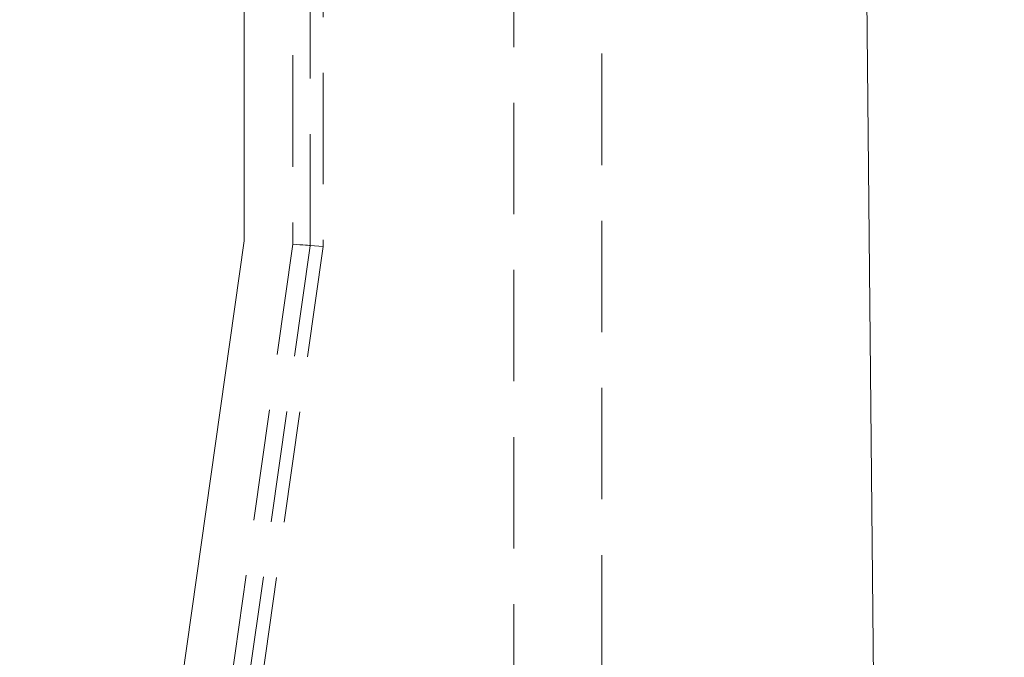
# Model space of a CAD drawing. Units: millimetres. Extents: x 0 to 507, y -3 to 297.
# Drawn here: x 346 to 358, y 233 to 240 of the extents above; entities that cross this region are included whole.
import ezdxf

# ---------------------------------------------------------------- set-up
doc = ezdxf.new("R2010")
doc.units = ezdxf.units.MM
doc.linetypes.add('HIDDEN', pattern=[1.905, 1.27, -0.635])
doc.layers.add('FORMAT', color=7, linetype='Continuous')
doc.styles.add('SLDTEXTSTYLE3', font='TXT', dxfattribs={"width": 0.75})
doc.dimstyles.new('SLDDIMSTYLE1', dxfattribs={"dimtxt": 3, "dimasz": 3, "dimexe": 0, "dimexo": 0.0625, "dimgap": 0.75, "dimtad": 2, "dimlfac": 10, "dimrnd": 1e-09, "dimzin": 12, "dimdsep": 46, "dimtxsty": 'SLDTEXTSTYLE3', "dimsah": 1, "dimcen": 0.09, "dimadec": 0, "dimazin": 3, "dimtfac": 1, "dimtofl": 0, "dimtmove": 0, "dimatfit": 3, "dimfxl": 0, "dimfrac": 2, "dimtolj": 1, "dimtzin": 12, "dimarcsym": 0})
doc.dimstyles.new('SLDDIMSTYLE3', dxfattribs={"dimtxt": 3, "dimasz": 3, "dimexe": 0, "dimexo": 0.0625, "dimgap": 0.75, "dimtad": 2, "dimdec": 0, "dimlfac": 10, "dimrnd": 1e-09, "dimzin": 12, "dimdsep": 46, "dimtxsty": 'SLDTEXTSTYLE3', "dimsah": 1, "dimcen": 0.09, "dimadec": 0, "dimazin": 3, "dimtfac": 1, "dimtofl": 0, "dimtmove": 0, "dimatfit": 3, "dimfxl": 0, "dimfrac": 2, "dimtolj": 1, "dimtzin": 12, "dimarcsym": 0})

# ---------------------------------------------------------------- blocks, each defined once
blk = doc.blocks.new('_D_9')
at = {"layer": 'FORMAT'}
for p, q in [((355.082, 250.535), (367.388, 250.535)), ((366.388, 250.535), (366.388, 208.037)), ((323.888, 208.037), (367.388, 208.037))]:
    blk.add_line(p, q, dxfattribs=at)
for points in [[(366.388, 250.535), (365.638, 247.535), (367.138, 247.535)], [(366.388, 208.037), (367.138, 211.037), (365.638, 211.037)]]:
    blk.add_solid(points, dxfattribs=at)
at = {"layer": 'FORMAT', "insert": (362.52, 225.301, -50.489), "char_height": 3, "attachment_point": 1, "rotation": 90, "style": 'SLDTEXTSTYLE3'}
blk.add_mtext('425', dxfattribs=at)
blk = doc.blocks.new('_D_10')
at = {"layer": 'FORMAT'}
for p, q in [((355.389, 254.037), (374.837, 254.037)), ((373.837, 254.037), (373.837, 199.037)), ((356.388, 199.037), (374.837, 199.037))]:
    blk.add_line(p, q, dxfattribs=at)
for points in [[(373.837, 254.037), (373.087, 251.037), (374.587, 251.037)], [(373.837, 199.037), (374.587, 202.037), (373.087, 202.037)]]:
    blk.add_solid(points, dxfattribs=at)
at = {"layer": 'FORMAT', "insert": (369.97, 225.301, -50.489), "char_height": 3, "attachment_point": 1, "rotation": 90, "style": 'SLDTEXTSTYLE3'}
blk.add_mtext('550', dxfattribs=at)

msp = doc.modelspace()

# ---------------------------------------------------------------- linework, layer by layer
at = {"color": 7, "linetype": 'Continuous', "lineweight": 15}
for p, q in [((348.8877, 249.9615), (348.8877, 237.4374)), ((356.2994, 208.0374), (355.8877, 249.9965)), ((348.8877, 237.4374), (347.6522, 228.6833))]:
    msp.add_line(p, q, dxfattribs=at)
at = {"color": 7, "linetype": 'HIDDEN', "lineweight": 0}
for p, q in [((351.9627, 246.6317), (351.9627, 211.6317)), ((352.9627, 211.6317), (352.9627, 246.6317)), ((349.4435, 243.3622), (349.4435, 237.3984)), ((349.6405, 237.3845), (349.6405, 243.2485)), ((349.7877, 243.1635), (349.7877, 237.3742)), ((349.4435, 237.3984), (348.2026, 228.6057)), ((348.3976, 228.5781), (349.6405, 237.3845)), ((349.7877, 237.3742), (348.5433, 228.5576)), ((349.6405, 237.3845), (349.7877, 237.3742))]:
    msp.add_line(p, q, dxfattribs=at)
at = {"color": 7, "linetype": 'HIDDEN', "lineweight": 0, "flags": 128}
msp.add_lwpolyline([(349.4435, 237.3984), (349.4832, 237.3956), (349.5212, 237.3929), (349.5562, 237.3905), (349.5867, 237.3883), (349.6116, 237.3866), (349.6297, 237.3853), (349.6405, 237.3845)], dxfattribs=at)

# ---------------------------------------------------------------- dimensions: what is measured, and where the dimension line sits
at = {"layer": 'FORMAT'}
for base, p1, p2, dimstyle, picture, middle in [((373.8367, 199.0374), (355.3891, 254.0374), (356.3877, 199.0374), 'SLDDIMSTYLE1', '_D_10', (373.8367, 229.8444)), ((366.3877, 208.0374), (355.0817, 250.5346), (323.8877, 208.0374), 'SLDDIMSTYLE3', '_D_9', (366.3877, 229.8444))]:
    dim = msp.add_linear_dim(base=base, p1=p1, p2=p2, angle=90, dimstyle=dimstyle, dxfattribs=at)
    dim.commit()
    dim.dimension.update_dxf_attribs({"geometry": picture, "text_midpoint": middle, "dimtype": 160})

doc.saveas('drawing.dxf')
